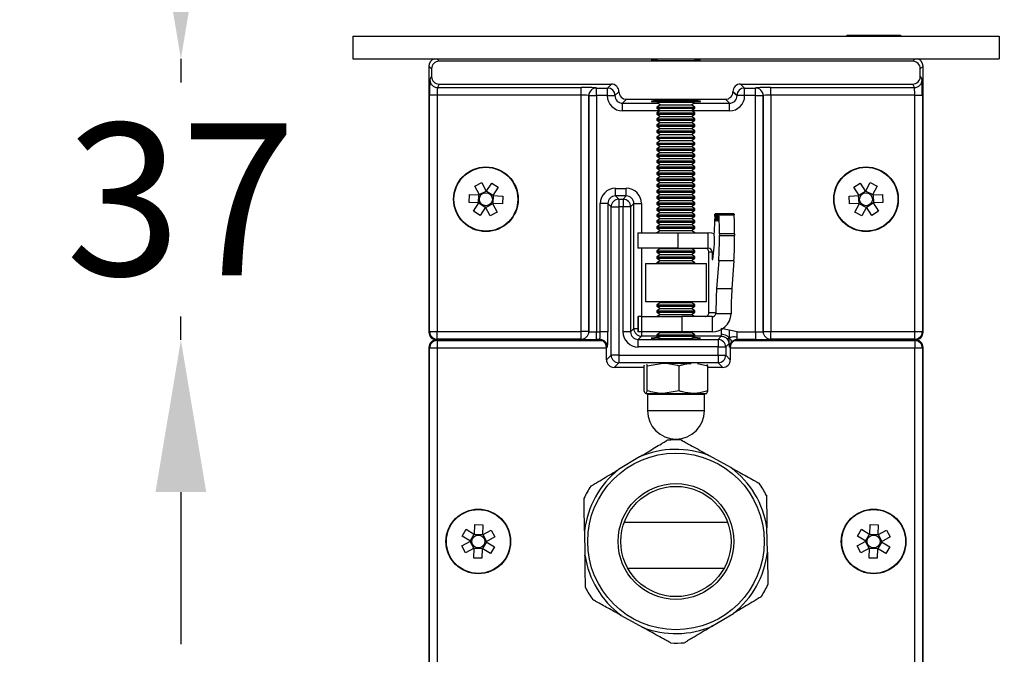
# Model space of a CAD drawing. Units: millimetres. Extents: x 0 to 2670, y 0 to 1500.
# Drawn here: x 1964 to 2093, y 722 to 806 of the extents above; entities that cross this region are included whole.
import ezdxf

# ---------------------------------------------------------------- set-up
doc = ezdxf.new("R2010")
doc.units = ezdxf.units.MM
doc.header["$LTSCALE"] = 10
doc.header["$PDSIZE"] = -1
doc.dimstyles.new('AM_ISO', dxfattribs={"dimtxt": 3.5, "dimasz": 2.5, "dimexe": 1, "dimexo": 1, "dimgap": 1.5, "dimtad": 1, "dimtih": 1, "dimtoh": 1, "dimdec": 0, "dimdsep": 46, "dimtxsty": 'Standard', "dimcen": 0, "dimse1": 1, "dimse2": 1, "dimclrd": 256, "dimclre": 256, "dimclrt": 2, "dimadec": 0, "dimazin": 2, "dimtp": 0.1, "dimtm": 0.1, "dimtfac": 0.71, "dimtdec": 0, "dimtmove": 0, "dimatfit": 3, "dimfxl": 1, "dimlwd": -1, "dimlwe": -1, "dimarcsym": 0})

# ---------------------------------------------------------------- blocks, each defined once
blk = doc.blocks.new('*D162')
at = {"color": 5, "transparency": 16777216}
blk.add_line((2027.36, 825.19), (2072.36, 825.19), dxfattribs=at)
for points in [[(2027.36, 828.52), (2027.36, 821.86), (2007.36, 825.19)], [(2072.36, 828.52), (2072.36, 821.86), (2092.36, 825.19)]]:
    blk.add_solid(points, dxfattribs=at)
at = {"layer": 'Defpoints', "color": 0, "transparency": 16777216}
for p in [(2092.36, 825.19), (2007.36, 803.5), (2092.36, 803.5)]:
    blk.add_point(p, dxfattribs=at)
at = {"color": 2, "transparency": 16777216, "insert": (2049.86, 840.57), "char_height": 28, "attachment_point": 5}
blk.add_mtext('{\\fUnivers|b0|i0|c238|p34;\\H0.71429x;85}', dxfattribs=at)
blk = doc.blocks.new('*D163')
at = {"color": 5, "transparency": 16777216}
for p, q in [((2137.64, 780.5), (2137.64, 772.42)), ((2137.64, 730.55), (2137.64, 741.63))]:
    blk.add_line(p, q, dxfattribs=at)
for points in [[(2134.31, 780.5), (2140.97, 780.5), (2137.64, 800.5)], [(2134.31, 730.55), (2140.97, 730.55), (2137.64, 710.55)]]:
    blk.add_solid(points, dxfattribs=at)
at = {"layer": 'Defpoints', "color": 0, "transparency": 16777216}
for p in [(2092.36, 800.5), (2081.36, 710.55), (2137.64, 710.55)]:
    blk.add_point(p, dxfattribs=at)
at = {"color": 2, "transparency": 16777216, "insert": (2137.64, 757.03), "char_height": 28, "attachment_point": 5}
blk.add_mtext('{\\fUnivers|b0|i0|c238|p34;\\H0.71429x;90}', dxfattribs=at)
blk = doc.blocks.new('*D164')
at = {"color": 5, "transparency": 16777216}
for p, q in [((1984.74, 820.5), (1984.74, 840.5)), ((1984.74, 800.5), (1984.74, 797.41)), ((1984.74, 763.55), (1984.74, 766.64)), ((1984.74, 743.55), (1984.74, 723.55))]:
    blk.add_line(p, q, dxfattribs=at)
for points in [[(1981.4, 820.5), (1988.07, 820.5), (1984.74, 800.5)], [(1981.4, 743.55), (1988.07, 743.55), (1984.74, 763.55)]]:
    blk.add_solid(points, dxfattribs=at)
at = {"layer": 'Defpoints', "color": 0, "transparency": 16777216}
for p in [(2018.41, 800.5), (1984.74, 763.55), (2018.36, 763.55)]:
    blk.add_point(p, dxfattribs=at)
at = {"color": 2, "transparency": 16777216, "insert": (1984.74, 782.03), "char_height": 28, "attachment_point": 5}
blk.add_mtext('{\\fUnivers|b0|i0|c238|p34;\\H0.71429x;37}', dxfattribs=at)
blk = doc.blocks.new('*D166')
at = {"color": 5, "transparency": 16777216}
for p, q in [((2105.46, 823.5), (2105.46, 843.5)), ((2105.46, 843.5), (2124.72, 843.5)), ((2105.46, 800.5), (2105.46, 803.5)), ((2105.46, 780.5), (2105.46, 760.5))]:
    blk.add_line(p, q, dxfattribs=at)
for points in [[(2102.13, 823.5), (2108.8, 823.5), (2105.46, 803.5)], [(2102.13, 780.5), (2108.8, 780.5), (2105.46, 800.5)]]:
    blk.add_solid(points, dxfattribs=at)
at = {"layer": 'Defpoints', "color": 0, "transparency": 16777216}
for p in [(2092.36, 803.5), (2092.36, 800.5), (2105.46, 800.5)]:
    blk.add_point(p, dxfattribs=at)
at = {"color": 2, "transparency": 16777216, "insert": (2117.59, 858.88), "char_height": 28, "attachment_point": 5}
blk.add_mtext('{\\fUnivers|b0|i0|c238|p34;\\H0.71429x;3}', dxfattribs=at)

msp = doc.modelspace()

# ---------------------------------------------------------------- linework, layer by layer
at = {"color": 7, "linetype": 'Continuous', "lineweight": 25}
for p, q in [((2007.36, 803.5), (2007.36, 800.5)), ((2007.36, 803.5), (2092.36, 803.5)), ((2072.32, 803.6), (2079.41, 803.6)), ((2072.32, 803.6), (2072.32, 803.5)), ((2079.41, 803.6), (2079.41, 803.5)), ((2092.36, 803.5), (2092.36, 800.5)), ((2007.36, 800.5), (2092.36, 800.5)), ((2018.41, 800.5), (2018.72, 800.19)), ((2081, 800.19), (2081.31, 800.5)), ((2017.72, 799.19), (2017.36, 799.55)), ((2017.36, 799.55), (2017.36, 764.55)), ((2017.72, 799.19), (2017.72, 798.19)), ((2081, 800.19), (2018.72, 800.19)), ((2047.36, 800.31), (2047.4, 800.29)), ((2047.36, 800.31), (2051.9, 800.31)), ((2051.9, 800.31), (2052.36, 800.31)), ((2052.32, 800.29), (2052.36, 800.31)), ((2082.36, 799.55), (2082, 799.19)), ((2082, 798.19), (2082, 799.19)), ((2082.36, 764.55), (2082.36, 799.55)), ((2017.49, 797.74), (2017.72, 798.19)), ((2082, 798.19), (2082.23, 797.74)), ((2018.72, 797.19), (2018.49, 796.74)), ((2018.49, 796.74), (2037.4, 796.74)), ((2018.72, 797.19), (2041.36, 797.19)), ((2037.4, 795.74), (2037.4, 796.74)), ((2039.4, 796.67), (2039.4, 796.67)), ((2039.4, 796.67), (2040.84, 796.67)), ((2039.4, 795.67), (2039.4, 796.67)), ((2040.84, 796.67), (2041.36, 797.19)), ((2040.84, 795.67), (2040.84, 796.67)), ((2058.36, 797.19), (2081, 797.19)), ((2058.36, 797.19), (2058.89, 796.67)), ((2058.89, 796.67), (2060.33, 796.67)), ((2058.89, 795.67), (2058.89, 796.67)), ((2060.33, 796.67), (2060.33, 796.67)), ((2060.33, 795.67), (2060.33, 796.67)), ((2062.33, 796.74), (2081.23, 796.74)), ((2062.33, 795.74), (2062.33, 796.74)), ((2081.23, 796.74), (2081, 797.19)), ((2017.46, 764.65), (2017.46, 795.74)), ((2018.46, 795.74), (2017.46, 795.74)), ((2037.4, 795.74), (2018.46, 795.74)), ((2018.46, 795.74), (2018.46, 764.65)), ((2037.4, 764.65), (2037.4, 795.74)), ((2038.4, 795.67), (2038.4, 764.65)), ((2038.4, 795.67), (2038.4, 795.67)), ((2038.4, 764.65), (2038.4, 795.67)), ((2038.4, 795.67), (2039.4, 795.67)), ((2040.84, 795.67), (2039.4, 795.67)), ((2039.4, 795.67), (2039.4, 764.61)), ((2040.84, 795.67), (2041.84, 795.67)), ((2040.84, 795.67), (2040.84, 795.67)), ((2040.84, 795.67), (2041.84, 795.67)), ((2042.36, 796.19), (2041.84, 795.67)), ((2041.84, 795.67), (2042.36, 796.19)), ((2041.84, 795.67), (2041.84, 795.67)), ((2042.36, 796.19), (2042.36, 796.19)), ((2057.36, 796.19), (2057.36, 796.19)), ((2057.89, 795.67), (2057.36, 796.19)), ((2057.36, 796.19), (2057.89, 795.67)), ((2057.89, 795.67), (2057.89, 795.67)), ((2058.89, 795.67), (2057.89, 795.67)), ((2058.89, 795.67), (2057.89, 795.67)), ((2060.33, 795.67), (2058.89, 795.67)), ((2058.89, 795.67), (2058.89, 795.67)), ((2060.33, 795.67), (2061.33, 795.67)), ((2060.33, 764.61), (2060.33, 795.67)), ((2061.33, 764.65), (2061.33, 795.67)), ((2061.33, 795.67), (2061.33, 795.67)), ((2061.33, 795.67), (2061.33, 764.65)), ((2081.27, 795.74), (2062.33, 795.74)), ((2062.33, 795.74), (2062.33, 764.65)), ((2081.27, 795.74), (2082.27, 795.74)), ((2081.27, 764.65), (2081.27, 795.74)), ((2082.27, 795.74), (2082.27, 764.65)), ((2043.36, 795.19), (2042.84, 794.67)), ((2042.84, 793.67), (2042.84, 794.67)), ((2042.84, 794.67), (2047.55, 794.67)), ((2043.36, 795.19), (2056.36, 795.19)), ((2047.42, 795), (2047.36, 794.96)), ((2047.36, 794.96), (2047.36, 794.8)), ((2047.36, 794.96), (2052.36, 794.96)), ((2047.36, 794.8), (2047.81, 794.48)), ((2047.36, 794.8), (2052.36, 794.8)), ((2047.81, 794.48), (2047.36, 794.17)), ((2047.36, 794.17), (2047.36, 794.01)), ((2047.36, 794.17), (2052.36, 794.17)), ((2047.36, 794.01), (2047.81, 793.7)), ((2047.36, 794.01), (2052.36, 794.01)), ((2047.81, 794.48), (2051.92, 794.48)), ((2051.92, 794.48), (2052.36, 794.8)), ((2052.36, 794.17), (2051.92, 794.48)), ((2051.92, 793.7), (2052.36, 794.01)), ((2052.18, 794.67), (2056.89, 794.67)), ((2052.36, 794.96), (2052.3, 795)), ((2052.36, 794.8), (2052.36, 794.96)), ((2052.36, 794.01), (2052.36, 794.17)), ((2056.89, 794.67), (2056.36, 795.19)), ((2056.89, 793.67), (2056.89, 794.67)), ((2047.77, 793.67), (2042.84, 793.67)), ((2047.81, 793.7), (2047.36, 793.39)), ((2047.36, 793.39), (2047.36, 793.22)), ((2047.36, 793.39), (2052.36, 793.39)), ((2047.36, 793.22), (2047.81, 792.91)), ((2047.36, 793.22), (2052.36, 793.22)), ((2047.81, 792.91), (2047.36, 792.6)), ((2047.81, 793.7), (2051.92, 793.7)), ((2047.81, 792.91), (2051.92, 792.91)), ((2052.36, 793.39), (2051.92, 793.7)), ((2051.92, 792.91), (2052.36, 793.22)), ((2052.36, 792.6), (2051.92, 792.91)), ((2056.89, 793.67), (2051.96, 793.67)), ((2052.36, 793.22), (2052.36, 793.39)), ((2047.36, 792.6), (2047.36, 792.43)), ((2047.36, 792.6), (2052.36, 792.6)), ((2047.36, 792.43), (2047.81, 792.12)), ((2047.36, 792.43), (2052.36, 792.43)), ((2047.81, 792.12), (2047.36, 791.81)), ((2047.36, 791.81), (2047.36, 791.64)), ((2047.36, 791.81), (2052.36, 791.81)), ((2047.36, 791.64), (2047.81, 791.33)), ((2047.36, 791.64), (2052.36, 791.64)), ((2047.81, 792.12), (2051.92, 792.12)), ((2051.92, 792.12), (2052.36, 792.43)), ((2052.36, 791.81), (2051.92, 792.12)), ((2051.92, 791.33), (2052.36, 791.64)), ((2052.36, 792.43), (2052.36, 792.6)), ((2052.36, 791.64), (2052.36, 791.81)), ((2047.81, 791.33), (2047.36, 791.02)), ((2047.36, 791.02), (2047.36, 790.86)), ((2047.36, 791.02), (2052.36, 791.02)), ((2047.36, 790.86), (2047.81, 790.54)), ((2047.36, 790.86), (2052.36, 790.86)), ((2047.81, 790.54), (2047.36, 790.23)), ((2047.36, 790.23), (2047.36, 790.07)), ((2047.36, 790.23), (2052.36, 790.23)), ((2047.36, 790.07), (2047.81, 789.76)), ((2047.36, 790.07), (2052.36, 790.07)), ((2047.81, 791.33), (2051.92, 791.33)), ((2047.81, 790.54), (2051.92, 790.54)), ((2052.36, 791.02), (2051.92, 791.33)), ((2051.92, 790.54), (2052.36, 790.86)), ((2052.36, 790.23), (2051.92, 790.54)), ((2051.92, 789.76), (2052.36, 790.07)), ((2052.36, 790.86), (2052.36, 791.02)), ((2052.36, 790.07), (2052.36, 790.23)), ((2047.81, 789.76), (2047.36, 789.44)), ((2047.36, 789.44), (2047.36, 789.28)), ((2047.36, 789.44), (2052.36, 789.44)), ((2047.36, 789.28), (2047.81, 788.97)), ((2047.36, 789.28), (2052.36, 789.28)), ((2047.81, 788.97), (2047.36, 788.66)), ((2047.81, 789.76), (2051.92, 789.76)), ((2047.81, 788.97), (2051.92, 788.97)), ((2052.36, 789.44), (2051.92, 789.76)), ((2051.92, 788.97), (2052.36, 789.28)), ((2052.36, 788.66), (2051.92, 788.97)), ((2052.36, 789.28), (2052.36, 789.44)), ((2047.36, 788.66), (2047.36, 788.49)), ((2047.36, 788.66), (2052.36, 788.66)), ((2047.36, 788.49), (2047.81, 788.18)), ((2047.36, 788.49), (2052.36, 788.49)), ((2047.81, 788.18), (2047.36, 787.87)), ((2047.36, 787.87), (2047.36, 787.7)), ((2047.36, 787.87), (2052.36, 787.87)), ((2047.36, 787.7), (2047.81, 787.39)), ((2047.36, 787.7), (2052.36, 787.7)), ((2047.81, 788.18), (2051.92, 788.18)), ((2051.92, 788.18), (2052.36, 788.49)), ((2052.36, 787.87), (2051.92, 788.18)), ((2051.92, 787.39), (2052.36, 787.7)), ((2052.36, 788.49), (2052.36, 788.66)), ((2052.36, 787.7), (2052.36, 787.87)), ((2047.81, 787.39), (2047.36, 787.08)), ((2047.36, 787.08), (2047.36, 786.92)), ((2047.36, 787.08), (2052.36, 787.08)), ((2047.36, 786.92), (2047.81, 786.6)), ((2047.36, 786.92), (2052.36, 786.92)), ((2047.81, 786.6), (2047.36, 786.29)), ((2047.36, 786.29), (2047.36, 786.13)), ((2047.36, 786.29), (2052.36, 786.29)), ((2047.81, 787.39), (2051.92, 787.39)), ((2047.81, 786.6), (2051.92, 786.6)), ((2052.36, 787.08), (2051.92, 787.39)), ((2051.92, 786.6), (2052.36, 786.92)), ((2052.36, 786.29), (2051.92, 786.6)), ((2052.36, 786.92), (2052.36, 787.08)), ((2052.36, 786.13), (2052.36, 786.29)), ((2047.36, 786.13), (2047.81, 785.82)), ((2047.36, 786.13), (2052.36, 786.13)), ((2047.81, 785.82), (2047.36, 785.5)), ((2047.36, 785.5), (2047.36, 785.34)), ((2047.36, 785.5), (2052.36, 785.5)), ((2047.36, 785.34), (2047.81, 785.03)), ((2047.36, 785.34), (2052.36, 785.34)), ((2047.81, 785.03), (2047.36, 784.72)), ((2047.81, 785.82), (2051.92, 785.82)), ((2047.81, 785.03), (2051.92, 785.03)), ((2051.92, 785.82), (2052.36, 786.13)), ((2052.36, 785.5), (2051.92, 785.82)), ((2051.92, 785.03), (2052.36, 785.34)), ((2052.36, 784.72), (2051.92, 785.03)), ((2052.36, 785.34), (2052.36, 785.5)), ((2023.39, 783.77), (2024.31, 784.24)), ((2024, 782.61), (2023.39, 783.77)), ((2024.31, 784.24), (2024.91, 783.08)), ((2024.91, 783.08), (2025.62, 784.18)), ((2025.62, 784.18), (2026.48, 783.63)), ((2026.48, 783.63), (2025.78, 782.53)), ((2047.36, 784.72), (2047.36, 784.55)), ((2047.36, 784.72), (2052.36, 784.72)), ((2047.36, 784.55), (2047.81, 784.24)), ((2047.36, 784.55), (2052.36, 784.55)), ((2047.81, 784.24), (2047.36, 783.93)), ((2047.36, 783.93), (2047.36, 783.76)), ((2047.36, 783.93), (2052.36, 783.93)), ((2047.36, 783.76), (2047.81, 783.45)), ((2047.36, 783.76), (2052.36, 783.76)), ((2047.81, 784.24), (2051.92, 784.24)), ((2051.92, 784.24), (2052.36, 784.55)), ((2052.36, 783.93), (2051.92, 784.24)), ((2051.92, 783.45), (2052.36, 783.76)), ((2052.36, 784.55), (2052.36, 784.72)), ((2052.36, 783.76), (2052.36, 783.93)), ((2073.24, 783.63), (2074.11, 784.18)), ((2073.95, 782.53), (2073.24, 783.63)), ((2074.11, 784.18), (2074.81, 783.08)), ((2074.81, 783.08), (2075.42, 784.24)), ((2075.42, 784.24), (2076.33, 783.77)), ((2076.33, 783.77), (2075.73, 782.61)), ((2022.64, 781.64), (2022.69, 782.67)), ((2022.69, 782.67), (2024, 782.61)), ((2023.89, 781.58), (2023.94, 782.61)), ((2023.97, 782.66), (2024.88, 783.13)), ((2024.94, 783.13), (2025.81, 782.57)), ((2025.78, 782.53), (2027.08, 782.46)), ((2025.83, 782.52), (2025.79, 781.49)), ((2027.08, 782.46), (2027.04, 781.44)), ((2041.91, 782.48), (2041.91, 783.48)), ((2041.91, 783.48), (2043.32, 783.48)), ((2041.91, 782.48), (2042.33, 782.06)), ((2043.32, 782.48), (2041.91, 782.48)), ((2042.9, 782.06), (2043.32, 782.48)), ((2043.32, 782.48), (2043.32, 783.48)), ((2047.81, 783.45), (2047.36, 783.14)), ((2047.36, 783.14), (2047.36, 782.97)), ((2047.36, 783.14), (2052.36, 783.14)), ((2047.36, 782.97), (2047.81, 782.66)), ((2047.36, 782.97), (2052.36, 782.97)), ((2047.81, 782.66), (2047.36, 782.35)), ((2047.36, 782.35), (2047.36, 782.19)), ((2047.36, 782.35), (2052.36, 782.35)), ((2047.81, 783.45), (2051.92, 783.45)), ((2047.81, 782.66), (2051.92, 782.66)), ((2052.36, 783.14), (2051.92, 783.45)), ((2051.92, 782.66), (2052.36, 782.97)), ((2052.36, 782.35), (2051.92, 782.66)), ((2052.36, 782.97), (2052.36, 783.14)), ((2052.36, 782.19), (2052.36, 782.35)), ((2072.64, 782.46), (2073.95, 782.53)), ((2072.69, 781.44), (2072.64, 782.46)), ((2073.94, 781.49), (2073.89, 782.52)), ((2073.92, 782.57), (2074.78, 783.13)), ((2074.84, 783.13), (2075.76, 782.66)), ((2075.73, 782.61), (2077.04, 782.67)), ((2075.79, 782.61), (2075.83, 781.58)), ((2077.04, 782.67), (2077.08, 781.64)), ((2023.95, 781.58), (2022.64, 781.64)), ((2023.24, 780.48), (2023.95, 781.58)), ((2024.78, 780.98), (2023.92, 781.53)), ((2024.81, 781.02), (2024.11, 779.92)), ((2025.42, 779.86), (2024.81, 781.02)), ((2025.76, 781.45), (2024.84, 780.97)), ((2025.73, 781.5), (2026.33, 780.33)), ((2027.04, 781.44), (2025.73, 781.5)), ((2040.91, 781.48), (2039.91, 781.48)), ((2039.91, 764.61), (2039.91, 781.48)), ((2041.33, 781.06), (2040.91, 781.48)), ((2040.91, 781.48), (2040.91, 764.61)), ((2041.33, 761.55), (2041.33, 781.06)), ((2041.33, 781.06), (2042.33, 781.06)), ((2042.33, 782.06), (2042.9, 782.06)), ((2042.33, 782.06), (2042.33, 781.06)), ((2042.33, 781.06), (2042.33, 761.55)), ((2042.9, 781.06), (2042.33, 781.06)), ((2042.9, 782.06), (2042.9, 781.06)), ((2043.9, 781.06), (2042.9, 781.06)), ((2042.9, 764.61), (2042.9, 781.06)), ((2044.32, 781.48), (2043.9, 781.06)), ((2043.9, 781.06), (2043.9, 764.61)), ((2044.32, 765.04), (2044.32, 781.48)), ((2044.32, 781.48), (2045.32, 781.48)), ((2045.32, 781.48), (2045.32, 777.62)), ((2047.36, 782.19), (2047.81, 781.87)), ((2047.36, 782.19), (2052.36, 782.19)), ((2047.81, 781.87), (2047.36, 781.56)), ((2047.36, 781.56), (2047.36, 781.4)), ((2047.36, 781.56), (2052.36, 781.56)), ((2047.36, 781.4), (2047.81, 781.09)), ((2047.36, 781.4), (2052.36, 781.4)), ((2047.81, 781.09), (2047.36, 780.77)), ((2047.81, 781.87), (2051.92, 781.87)), ((2047.81, 781.09), (2051.92, 781.09)), ((2051.92, 781.87), (2052.36, 782.19)), ((2052.36, 781.56), (2051.92, 781.87)), ((2051.92, 781.09), (2052.36, 781.4)), ((2052.36, 780.77), (2051.92, 781.09)), ((2052.36, 781.4), (2052.36, 781.56)), ((2074, 781.5), (2072.69, 781.44)), ((2073.39, 780.33), (2074, 781.5)), ((2074.88, 780.97), (2073.97, 781.45)), ((2074.91, 781.02), (2074.31, 779.86)), ((2075.62, 779.92), (2074.91, 781.02)), ((2075.81, 781.53), (2074.94, 780.98)), ((2077.08, 781.64), (2075.78, 781.58)), ((2075.78, 781.58), (2076.48, 780.48)), ((2024.11, 779.92), (2023.24, 780.48)), ((2026.33, 780.33), (2025.42, 779.86)), ((2047.36, 780.77), (2047.36, 780.61)), ((2047.36, 780.77), (2052.36, 780.77)), ((2047.36, 780.61), (2047.81, 780.3)), ((2047.36, 780.61), (2052.36, 780.61)), ((2047.81, 780.3), (2047.36, 779.99)), ((2047.36, 779.99), (2047.36, 779.82)), ((2047.36, 779.99), (2052.36, 779.99)), ((2047.36, 779.82), (2047.81, 779.51)), ((2047.36, 779.82), (2052.36, 779.82)), ((2047.81, 780.3), (2051.92, 780.3)), ((2051.92, 780.3), (2052.36, 780.61)), ((2052.36, 779.99), (2051.92, 780.3)), ((2051.92, 779.51), (2052.36, 779.82)), ((2052.36, 780.61), (2052.36, 780.77)), ((2052.36, 779.82), (2052.36, 779.99)), ((2054.97, 779.83), (2054.99, 780.07)), ((2055.17, 780.12), (2055, 780.12)), ((2055.01, 780.07), (2055.07, 779.22)), ((2055.16, 780.07), (2055.01, 780.07)), ((2055.09, 779.22), (2055.16, 780.07)), ((2055.33, 780.12), (2055.17, 780.12)), ((2055.17, 780.07), (2055.24, 779.22)), ((2055.32, 780.07), (2055.17, 780.07)), ((2055.26, 779.22), (2055.32, 780.07)), ((2055.5, 780.12), (2055.33, 780.12)), ((2055.34, 780.07), (2055.41, 779.22)), ((2055.49, 780.07), (2055.34, 780.07)), ((2055.42, 779.22), (2055.49, 780.07)), ((2057.49, 780.12), (2055.5, 780.12)), ((2055.5, 780.07), (2055.51, 780)), ((2057.5, 780.07), (2055.5, 780.07)), ((2055.51, 780), (2057.51, 780)), ((2057.5, 780.07), (2057.51, 780)), ((2074.31, 779.86), (2073.39, 780.33)), ((2076.48, 780.48), (2075.62, 779.92)), ((2047.81, 779.51), (2047.36, 779.2)), ((2047.36, 779.2), (2047.36, 779.03)), ((2047.36, 779.2), (2052.36, 779.2)), ((2047.36, 779.03), (2047.81, 778.72)), ((2047.36, 779.03), (2052.36, 779.03)), ((2047.81, 778.72), (2047.36, 778.41)), ((2047.36, 778.41), (2047.36, 778.25)), ((2047.36, 778.41), (2052.36, 778.41)), ((2047.81, 779.51), (2051.92, 779.51)), ((2047.81, 778.72), (2051.92, 778.72)), ((2052.36, 779.2), (2051.92, 779.51)), ((2051.92, 778.72), (2052.36, 779.03)), ((2052.36, 778.41), (2051.92, 778.72)), ((2052.36, 779.03), (2052.36, 779.2)), ((2052.36, 778.25), (2052.36, 778.41)), ((2055.09, 779.22), (2055.07, 779.22)), ((2055.26, 779.22), (2055.24, 779.22)), ((2055.42, 779.22), (2055.41, 779.22)), ((2044.86, 777.62), (2044.86, 775.62)), ((2044.86, 777.62), (2050.12, 777.62)), ((2047.36, 778.25), (2047.81, 777.93)), ((2047.36, 778.25), (2052.36, 778.25)), ((2047.81, 777.93), (2047.36, 777.62)), ((2047.36, 777.62), (2047.36, 777.62)), ((2047.36, 777.62), (2052.36, 777.62)), ((2047.81, 777.93), (2051.92, 777.93)), ((2050.12, 777.62), (2050.12, 775.62)), ((2050.12, 777.62), (2054.11, 777.62)), ((2051.92, 777.93), (2052.36, 778.25)), ((2052.36, 777.62), (2051.92, 777.93)), ((2052.36, 777.62), (2052.36, 777.62)), ((2054.11, 775.62), (2054.11, 777.62)), ((2054.9, 777.42), (2054.91, 777.83)), ((2055.58, 777.49), (2055.58, 777.26)), ((2057.58, 777.49), (2055.58, 777.49)), ((2055.58, 777.26), (2057.58, 777.26)), ((2057.58, 777.49), (2057.58, 777.26)), ((2050.12, 775.62), (2044.86, 775.62)), ((2045.32, 775.62), (2045.32, 766.62)), ((2047.81, 775.57), (2047.36, 775.26)), ((2047.36, 775.26), (2047.36, 775.09)), ((2047.36, 775.26), (2052.36, 775.26)), ((2047.36, 775.09), (2047.81, 774.78)), ((2047.36, 775.09), (2052.36, 775.09)), ((2047.81, 774.78), (2047.36, 774.47)), ((2047.74, 775.62), (2047.81, 775.57)), ((2047.81, 775.57), (2051.92, 775.57)), ((2047.81, 774.78), (2051.92, 774.78)), ((2050.12, 775.62), (2054.11, 775.62)), ((2051.92, 775.57), (2051.98, 775.62)), ((2052.36, 775.26), (2051.92, 775.57)), ((2051.92, 774.78), (2052.36, 775.09)), ((2052.36, 774.47), (2051.92, 774.78)), ((2052.36, 775.09), (2052.36, 775.26)), ((2054.2, 775.12), (2054.61, 775.12)), ((2054.2, 767.12), (2054.2, 775.12)), ((2054.61, 775.12), (2054.61, 774.12)), ((2054.61, 775.12), (2054.84, 775.12)), ((2045.86, 773.62), (2045.86, 768.62)), ((2045.86, 773.62), (2050.14, 773.62)), ((2047.36, 774.47), (2047.36, 774.3)), ((2047.36, 774.47), (2052.36, 774.47)), ((2047.36, 774.3), (2047.81, 773.99)), ((2047.36, 774.3), (2052.36, 774.3)), ((2047.81, 773.99), (2047.36, 773.68)), ((2047.36, 773.68), (2047.36, 773.62)), ((2047.36, 773.68), (2052.36, 773.68)), ((2047.81, 773.99), (2051.92, 773.99)), ((2050.14, 773.62), (2053.86, 773.62)), ((2051.92, 773.99), (2052.36, 774.3)), ((2052.36, 773.68), (2051.92, 773.99)), ((2052.36, 774.3), (2052.36, 774.47)), ((2052.36, 773.62), (2052.36, 773.68)), ((2053.86, 768.62), (2053.86, 773.62)), ((2054.61, 774.12), (2054.7, 774.12)), ((2055.49, 773.93), (2055.21, 770.3)), ((2057.49, 773.93), (2055.49, 773.93)), ((2057.49, 773.93), (2057.21, 770.3)), ((2055.21, 770.3), (2057.21, 770.3)), ((2045.86, 768.62), (2050.14, 768.62)), ((2047.81, 768.48), (2047.36, 768.16)), ((2047.36, 768.16), (2047.36, 768)), ((2047.36, 768.16), (2052.36, 768.16)), ((2047.61, 768.62), (2047.81, 768.48)), ((2047.81, 768.48), (2051.92, 768.48)), ((2050.14, 768.62), (2053.86, 768.62)), ((2051.92, 768.48), (2052.12, 768.62)), ((2052.36, 768.16), (2051.92, 768.48)), ((2052.36, 768), (2052.36, 768.16)), ((2047.36, 768), (2047.81, 767.69)), ((2047.36, 768), (2052.36, 768)), ((2047.81, 767.69), (2047.36, 767.38)), ((2047.36, 767.38), (2047.36, 767.21)), ((2047.36, 767.38), (2052.36, 767.38)), ((2047.36, 767.21), (2047.81, 766.9)), ((2047.36, 767.21), (2052.36, 767.21)), ((2047.81, 766.9), (2047.4, 766.62)), ((2047.81, 767.69), (2051.92, 767.69)), ((2047.81, 766.9), (2051.92, 766.9)), ((2051.92, 767.69), (2052.36, 768)), ((2052.36, 767.38), (2051.92, 767.69)), ((2051.92, 766.9), (2052.36, 767.21)), ((2052.32, 766.62), (2051.92, 766.9)), ((2052.36, 767.21), (2052.36, 767.38)), ((2055.12, 767.12), (2054.2, 767.12)), ((2055.1, 766.97), (2055.12, 767.12)), ((2057.11, 766.97), (2055.1, 766.97)), ((2057.12, 767.12), (2057.11, 766.97)), ((2044.86, 766.62), (2044.86, 764.62)), ((2044.86, 766.62), (2044.87, 766.62)), ((2044.87, 766.62), (2044.87, 764.62)), ((2045.38, 766.62), (2044.87, 766.62)), ((2045.38, 764.62), (2045.38, 766.62)), ((2045.38, 766.62), (2050.63, 766.62)), ((2050.63, 766.62), (2050.63, 764.62)), ((2054.62, 766.62), (2050.63, 766.62)), ((2054.62, 766.62), (2054.62, 764.62)), ((2017.36, 764.55), (2017.46, 764.65)), ((2017.46, 764.65), (2018.46, 764.65)), ((2018.46, 763.65), (2018.46, 764.65)), ((2018.46, 764.65), (2037.4, 764.65)), ((2037.4, 763.65), (2037.4, 764.65)), ((2038.4, 764.65), (2037.4, 764.65)), ((2038.4, 764.65), (2038.4, 764.65)), ((2039.4, 763.61), (2039.4, 764.61)), ((2039.4, 764.61), (2039.91, 764.61)), ((2040.91, 764.61), (2039.91, 764.61)), ((2043.9, 764.61), (2042.9, 764.61)), ((2043.9, 764.61), (2044.32, 765.04)), ((2044.32, 765.04), (2044.86, 765.04)), ((2044.87, 764.62), (2044.86, 764.62)), ((2045.38, 764.62), (2044.87, 764.62)), ((2045.32, 764.62), (2045.32, 764.04)), ((2050.63, 764.62), (2045.38, 764.62)), ((2047.81, 764.54), (2047.36, 764.22)), ((2047.36, 764.22), (2047.36, 764.06)), ((2047.36, 764.22), (2052.36, 764.22)), ((2047.69, 764.62), (2047.81, 764.54)), ((2047.81, 764.54), (2051.92, 764.54)), ((2054.62, 764.62), (2050.63, 764.62)), ((2051.92, 764.54), (2052.03, 764.62)), ((2052.36, 764.22), (2051.92, 764.54)), ((2052.36, 764.06), (2052.36, 764.22)), ((2056.85, 764.82), (2055.82, 765.04)), ((2057.89, 764.61), (2056.85, 764.82)), ((2057.89, 764.61), (2060.33, 764.61)), ((2060.33, 764.61), (2060.33, 763.61)), ((2061.33, 764.65), (2062.33, 764.65)), ((2061.33, 764.65), (2061.33, 764.65)), ((2062.33, 763.65), (2062.33, 764.65)), ((2062.33, 764.65), (2081.27, 764.65)), ((2081.27, 763.65), (2081.27, 764.65)), ((2081.27, 764.65), (2082.27, 764.65)), ((2082.27, 764.65), (2082.36, 764.55)), ((2018.46, 763.65), (2018.36, 763.55)), ((2018.36, 763.55), (2018.45, 763.46)), ((2039.72, 763.55), (2018.36, 763.55)), ((2018.45, 763.46), (2018.45, 762.46)), ((2018.45, 763.46), (2040.13, 763.46)), ((2037.4, 763.65), (2018.46, 763.65)), ((2037.4, 763.65), (2037.4, 763.65)), ((2039.84, 763.61), (2039.4, 763.61)), ((2039.72, 763.55), (2039.84, 763.61)), ((2045.32, 764.04), (2044.9, 763.62)), ((2044.9, 763.62), (2055.4, 763.62)), ((2044.9, 762.62), (2044.9, 763.62)), ((2047.39, 764.04), (2045.32, 764.04)), ((2047.36, 764.06), (2047.81, 763.75)), ((2047.36, 764.06), (2052.36, 764.06)), ((2047.81, 763.75), (2047.72, 763.69)), ((2047.81, 763.75), (2051.92, 763.75)), ((2051.92, 763.75), (2052.36, 764.06)), ((2052, 763.69), (2051.92, 763.75)), ((2055.82, 764.04), (2052.33, 764.04)), ((2055.4, 763.62), (2055.82, 764.04)), ((2055.4, 763.62), (2055.4, 762.62)), ((2056.82, 763.04), (2056.4, 762.62)), ((2056.82, 763.04), (2056.85, 762.84)), ((2057.6, 763.46), (2081.27, 763.46)), ((2057.89, 763.61), (2058.01, 763.55)), ((2060.33, 763.61), (2057.89, 763.61)), ((2081.36, 763.55), (2058.01, 763.55)), ((2081.27, 763.65), (2062.33, 763.65)), ((2062.33, 763.65), (2062.33, 763.65)), ((2081.36, 763.55), (2081.27, 763.65)), ((2081.27, 763.46), (2081.36, 763.55)), ((2081.27, 763.46), (2081.27, 762.46)), ((2017.45, 762.46), (2017.36, 762.55)), ((2017.36, 762.55), (2017.36, 711.55)), ((2018.45, 762.46), (2017.45, 762.46)), ((2017.45, 711.64), (2017.45, 762.46)), ((2018.45, 762.46), (2018.45, 711.64)), ((2040.72, 762.46), (2018.45, 762.46)), ((2040.84, 762.61), (2040.72, 762.55)), ((2040.72, 760.94), (2040.72, 762.55)), ((2040.72, 760.94), (2041.33, 761.55)), ((2042.33, 761.55), (2041.33, 761.55)), ((2042.33, 761.55), (2055.4, 761.55)), ((2042.33, 761.55), (2042.33, 760.55)), ((2055.4, 762.62), (2044.9, 762.62)), ((2055.4, 762.62), (2056.4, 762.62)), ((2055.4, 761.55), (2055.4, 762.62)), ((2055.4, 761.55), (2055.4, 760.55)), ((2055.4, 761.55), (2056.4, 761.55)), ((2056.4, 762.62), (2056.4, 761.55)), ((2056.4, 761.55), (2057.01, 760.94)), ((2056.85, 762.84), (2056.89, 762.61)), ((2057.01, 762.55), (2056.89, 762.61)), ((2057.01, 762.55), (2057.01, 760.94)), ((2081.27, 762.46), (2057.01, 762.46)), ((2081.27, 711.64), (2081.27, 762.46)), ((2082.27, 762.46), (2081.27, 762.46)), ((2082.36, 762.55), (2082.27, 762.46)), ((2082.27, 762.46), (2082.27, 711.64)), ((2082.36, 711.55), (2082.36, 762.55)), ((2042.33, 760.55), (2041.72, 759.94)), ((2055.4, 760.55), (2042.33, 760.55)), ((2045.67, 760.15), (2045.74, 760.26)), ((2045.97, 760.35), (2046.08, 760.15)), ((2046.08, 760.15), (2048.18, 760.5)), ((2048.18, 760.5), (2051.25, 760.5)), ((2052.68, 760.47), (2054.05, 760.15)), ((2054.05, 760.15), (2053.95, 760.32)), ((2056.01, 759.94), (2055.4, 760.55)), ((2045.67, 759.94), (2041.72, 759.94)), ((2045.67, 756.86), (2045.67, 760.15)), ((2046.08, 756.86), (2046.08, 760.15)), ((2050.27, 756.86), (2050.27, 760.15)), ((2054.05, 756.86), (2054.05, 760.15)), ((2056.01, 759.94), (2054.05, 759.94)), ((2046.08, 756.86), (2045.88, 756.5)), ((2045.88, 756.5), (2048.18, 756.5)), ((2046.11, 756.38), (2046.11, 754.25)), ((2052.02, 756.38), (2046.11, 756.38)), ((2050.27, 756.86), (2048.18, 756.5)), ((2048.18, 756.5), (2052.16, 756.5)), ((2053.61, 756.38), (2052.02, 756.38)), ((2052.16, 756.5), (2053.86, 756.5)), ((2053.61, 754.25), (2053.61, 756.38)), ((2046.11, 754.25), (2052.02, 754.25)), ((2052.02, 754.25), (2053.61, 754.25)), ((2045.06, 748.17), (2042.32, 746.52)), ((2057.09, 746.76), (2054.29, 748.32)), ((2056.67, 739.55), (2043.06, 739.55)), ((2021.72, 737.77), (2022.26, 738.65)), ((2022.26, 738.65), (2023.38, 737.96)), ((2023.38, 737.96), (2023.42, 739.27)), ((2023.42, 739.27), (2024.45, 739.23)), ((2024.45, 739.23), (2024.4, 737.93)), ((2024.4, 737.93), (2025.56, 738.55)), ((2025.56, 738.55), (2026.04, 737.64)), ((2037.84, 738.45), (2037.89, 735.25)), ((2061.89, 735.65), (2061.83, 738.85)), ((2073.72, 737.77), (2074.26, 738.65)), ((2074.26, 738.65), (2075.38, 737.96)), ((2075.38, 737.96), (2075.42, 739.27)), ((2075.42, 739.27), (2076.45, 739.23)), ((2076.45, 739.23), (2076.4, 737.93)), ((2076.4, 737.93), (2077.56, 738.55)), ((2077.56, 738.55), (2078.04, 737.64)), ((2021.68, 736.47), (2022.83, 737.08)), ((2022.83, 737.08), (2021.72, 737.77)), ((2022.78, 737.11), (2023.33, 737.99)), ((2023.27, 736.15), (2022.78, 737.06)), ((2023.38, 738.02), (2024.41, 737.98)), ((2024.94, 736.99), (2024.4, 736.11)), ((2024.45, 737.95), (2024.94, 737.05)), ((2026.04, 737.64), (2024.89, 737.02)), ((2024.89, 737.02), (2026, 736.33)), ((2073.68, 736.47), (2074.83, 737.08)), ((2074.83, 737.08), (2073.72, 737.77)), ((2074.78, 737.11), (2075.33, 737.99)), ((2075.27, 736.15), (2074.78, 737.06)), ((2075.38, 738.02), (2076.41, 737.98)), ((2076.94, 736.99), (2076.4, 736.11)), ((2076.45, 737.95), (2076.94, 737.05)), ((2078.04, 737.64), (2076.89, 737.02)), ((2076.89, 737.02), (2078, 736.33)), ((2022.17, 735.56), (2021.68, 736.47)), ((2023.32, 736.18), (2022.17, 735.56)), ((2023.28, 734.87), (2023.32, 736.18)), ((2024.35, 736.09), (2023.32, 736.12)), ((2024.35, 736.14), (2024.31, 734.84)), ((2025.46, 735.46), (2024.35, 736.14)), ((2026, 736.33), (2025.46, 735.46)), ((2074.17, 735.56), (2073.68, 736.47)), ((2075.32, 736.18), (2074.17, 735.56)), ((2075.28, 734.87), (2075.32, 736.18)), ((2076.35, 736.09), (2075.32, 736.12)), ((2076.35, 736.14), (2076.31, 734.84)), ((2077.46, 735.46), (2076.35, 736.14)), ((2078, 736.33), (2077.46, 735.46)), ((2024.31, 734.84), (2023.28, 734.87)), ((2076.31, 734.84), (2075.28, 734.87)), ((2043.51, 733.55), (2056.21, 733.55)), ((2042.64, 727.34), (2045.44, 725.78)), ((2054.66, 725.94), (2057.41, 727.58))]:
    msp.add_line(p, q, dxfattribs=at)
at = {"color": 7, "linetype": 'Continuous', "lineweight": 25, "flags": 128}
for points in [[(2047.34, 800.5), (2047.35, 800.43), (2047.36, 800.31)], [(2052.36, 800.31), (2052.37, 800.43), (2052.38, 800.5)], [(2054.99, 780.07), (2054.99, 780.09), (2055, 780.1), (2055, 780.11), (2055, 780.12), (2055, 780.11), (2055, 780.1), (2055.01, 780.09), (2055.01, 780.07)], [(2055.16, 780.07), (2055.16, 780.09), (2055.16, 780.1), (2055.16, 780.11), (2055.17, 780.12), (2055.17, 780.11), (2055.17, 780.1), (2055.17, 780.09), (2055.17, 780.07)], [(2055.32, 780.07), (2055.32, 780.09), (2055.33, 780.1), (2055.33, 780.11), (2055.33, 780.12), (2055.33, 780.11), (2055.34, 780.1), (2055.34, 780.09), (2055.34, 780.07)], [(2055.49, 780.07), (2055.49, 780.09), (2055.49, 780.1), (2055.49, 780.11), (2055.5, 780.12), (2055.5, 780.11), (2055.5, 780.1), (2055.5, 780.09), (2055.5, 780.07)], [(2055.07, 779.22), (2055.08, 779.2), (2055.08, 779.19), (2055.08, 779.18), (2055.08, 779.17), (2055.08, 779.18), (2055.09, 779.19), (2055.09, 779.2), (2055.09, 779.22)], [(2055.24, 779.22), (2055.24, 779.2), (2055.24, 779.19), (2055.25, 779.18), (2055.25, 779.17), (2055.25, 779.18), (2055.25, 779.19), (2055.25, 779.2), (2055.26, 779.22)], [(2055.41, 779.22), (2055.41, 779.2), (2055.41, 779.19), (2055.41, 779.18), (2055.41, 779.17), (2055.42, 779.18), (2055.42, 779.19), (2055.42, 779.2), (2055.42, 779.22)], [(2054.9, 777.49), (2054.6, 777.57), (2054.11, 777.62)]]:
    msp.add_lwpolyline(points, dxfattribs=at)
at = {"color": 7, "linetype": 'Continuous', "lineweight": 25}
for centre, radius in [((2024.86, 782.05), 4.25), ((2024.86, 782.05), 4.2), ((2074.86, 782.05), 4.25), ((2074.86, 782.05), 4.2), ((2024.86, 782.05), 0.851), ((2074.86, 782.05), 0.851), ((2049.86, 737.05), 11.61), ((2049.86, 737.05), 7.61), ((2049.86, 737.05), 7.25), ((2023.86, 737.05), 4.25), ((2023.86, 737.05), 4.2), ((2075.86, 737.05), 4.25), ((2075.86, 737.05), 4.2), ((2023.86, 737.05), 0.851), ((2075.86, 737.05), 0.851)]:
    msp.add_circle(centre, radius, dxfattribs=at)
for centre, radius, start, end in [((2018.49, 797.74), 1, 180.054, 269.9723), ((2039.4, 795.67), 1, 90.0818, 179.9182), ((2039.4, 795.67), 1, 90.0816, 179.9184), ((2040.84, 795.67), 1, 0.0816, 89.9184), ((2058.89, 795.67), 1, 90.0816, 179.9184), ((2060.33, 795.67), 1, 0.0818, 89.9182), ((2060.33, 795.67), 1, 0.0816, 89.9184), ((2081.23, 797.74), 1, 270.0277, 359.946), ((2042.33, 781.05), 1, 90.0817, 179.9183), ((2042.9, 781.05), 1, 0.0817, 89.9183), ((2086.99, 777.75), 32.09, 176.2903, 179.852), ((2018.93, 777.73), 36.65, 359.6157, 3.5489), ((2057.39, 780.07), 0.114, 357.2647, 22.2123), ((2020.93, 777.73), 36.65, 359.6157, 3.5488), ((2039.62, 776.69), 15.3, 350.3144, 2.7367), ((2006.17, 776.94), 49.41, 356.5074, 0.369), ((2008.17, 776.94), 49.41, 356.5074, 0.369), ((2053.7, 775.12), 0.5, 359.9628, 89.9627), ((2054.11, 775.12), 0.5, 359.9629, 89.9627), ((2103.37, 767.34), 48.25, 176.4779, 180.2652), ((2105.37, 767.34), 48.25, 176.4779, 180.2652), ((2053.7, 767.12), 0.5, 270.0372, 0.0373), ((2054.62, 767.11), 0.499, 270.0236, 343.6999), ((2054.62, 767.11), 2.5, 270.0345, 356.8128), ((2018.46, 764.65), 1, 180.0205, 269.9796), ((2037.4, 764.65), 1, 270.054, 359.9723), ((2037.4, 764.65), 1, 270.054, 359.9722), ((2045.32, 765.04), 1, 180.0817, 269.9183), ((2062.33, 764.65), 1, 180.0277, 269.946), ((2062.33, 764.65), 1, 180.0278, 269.946), ((2081.27, 764.65), 1, 270.0204, 359.9795), ((2018.45, 762.46), 1, 90.0205, 179.9794), ((2039.84, 762.61), 1, 0.0277, 89.9461), ((2055.4, 762.61), 1, 0.0817, 89.9183), ((2081.27, 762.46), 1, 0.0206, 89.9795), ((2042.33, 761.55), 1, 180.0817, 269.9183), ((2055.4, 761.55), 1, 270.0817, 359.9183), ((2045.99, 756.38), 0.12, 0, 90), ((2053.73, 756.38), 0.12, 90, 180), ((2049.86, 754.25), 3.75, 180, 0), ((2049.86, 737.05), 13.36, 86.9999, 94.9088), ((2049.86, 737.05), 12.11, 68.5564, 113.3523), ((2049.86, 737.05), 12.11, 128.5564, 173.3523), ((2049.86, 737.05), 12.11, 8.5564, 53.3523), ((2049.86, 737.05), 13.36, 146.9999, 154.9088), ((2049.86, 737.05), 13.36, 26.9999, 34.9088), ((2049.86, 737.05), 12.11, 308.5564, 353.3523), ((2049.86, 737.05), 12.11, 188.5564, 233.3523), ((2049.86, 737.05), 13.36, 206.9999, 214.9088), ((2049.86, 737.05), 13.36, 326.9999, 334.9088), ((2049.86, 737.05), 12.11, 248.5564, 293.3523), ((2049.86, 737.05), 13.36, 266.9999, 274.9088)]:
    msp.add_arc(centre, radius, start, end, dxfattribs=at)
for centre, major_axis, ratio, start_param, end_param in [((2018.36, 799.55), (-0.707, 0.707), 0.999695, 5.808448, 7.068431), ((2081.36, 799.55), (0.707, 0.707), 0.999695, 5.497939, 6.757923), ((2018.72, 799.19), (-0.707, 0.707), 0.999695, 5.497939, 7.068431), ((2049.86, 800.32), (3.25, 0), 0.017455, 2.450128, 6.97465), ((2081, 799.19), (0.707, 0.707), 0.999695, 5.497939, 7.068431), ((2018.72, 798.19), (-0.447, -0.895), 0.999239, 5.176219, 6.746407), ((2081, 798.19), (0.447, -0.895), 0.999239, 5.819964, 7.390151), ((2017.49, 795.74), (0, 2), 0.017455, 0.034907, 1.570796), ((2018.49, 795.74), (0, 1), 0.03491, 0.034907, 1.570796), ((2037.4, 796.67), (2, 0), 0.034921, 0.034907, 1.570796), ((2041.36, 796.19), (-0.708, -0.708), 0.998783, 2.356803, 3.926382), ((2058.36, 796.19), (-0.708, 0.708), 0.998783, 5.498396, 7.067974), ((2062.33, 796.67), (2, 0), 0.034921, 1.570796, 3.106686), ((2081.23, 795.74), (0, 1), 0.03491, 4.712389, 6.248279), ((2082.23, 795.74), (0, 2), 0.017455, 4.712389, 6.248279), ((2037.4, 795.67), (1, 0), 0.069842, 0.034907, 1.570796), ((2042.84, 795.67), (1.42, 1.42), 0.998783, 2.356803, 3.926382), ((2042.84, 795.67), (0.71, 0.71), 0.996359, 2.356803, 3.926382), ((2043.36, 796.19), (0.708, 0.708), 0.998783, 2.356803, 3.926382), ((2056.36, 796.19), (-0.708, 0.708), 0.998783, 2.356803, 3.926382), ((2056.89, 795.67), (0.71, -0.71), 0.996359, 5.498396, 7.067974), ((2056.89, 795.67), (-1.42, 1.42), 0.998783, 2.356803, 3.926382), ((2062.33, 795.67), (1, 0), 0.069842, 1.570796, 3.106686), ((2049.86, 794.93), (3.25, 0), 0.034921, 1.570796, 3.834753), ((2049.86, 794.93), (3.25, 0), 0.034921, 5.590025, 7.853982), ((2041.91, 781.48), (1.42, -1.42), 0.998783, 2.356803, 3.926382), ((2041.91, 781.48), (0.71, -0.71), 0.996359, 2.356803, 3.926382), ((2043.32, 781.48), (-1.42, -1.42), 0.998783, 2.356803, 3.926382), ((2043.32, 781.48), (0.71, 0.71), 0.996359, 5.498396, 7.067974), ((2018.36, 764.55), (-0.707, -0.707), 0.999695, 5.497939, 7.068431), ((2039.4, 764.65), (1, 0), 0.03491, 3.176499, 4.712389), ((2039.84, 764.61), (0, 1), 0.069842, 3.159046, 4.712389), ((2040.84, 764.61), (0, 2), 0.034921, 3.159046, 4.712389), ((2044.9, 764.62), (1.42, 1.42), 0.998783, 2.356803, 3.926382), ((2044.9, 764.62), (0.71, 0.71), 0.996359, 2.356803, 3.926382), ((2060.33, 764.65), (1, 0), 0.03491, 4.712389, 6.248279), ((2081.36, 764.55), (0.707, -0.707), 0.999695, 5.497939, 7.068431), ((2018.36, 762.55), (-0.707, 0.707), 0.999695, 5.497939, 7.068431), ((2039.4, 763.65), (2, 0), 0.017455, 3.176499, 4.712389), ((2039.72, 762.55), (-0.895, -0.447), 0.999239, 2.678371, 4.248559), ((2049.86, 763.77), (3.25, 0), 0.034921, 2.319123, 7.105655), ((2058.01, 762.55), (-0.895, 0.447), 0.999239, 5.176219, 6.746407), ((2060.33, 763.65), (2, 0), 0.017455, 4.712389, 6.248279), ((2081.36, 762.55), (0.707, 0.707), 0.999695, 5.497939, 7.068431), ((2041.72, 760.94), (0.708, 0.708), 0.998783, 2.356803, 3.926382), ((2056.01, 760.94), (-0.708, 0.708), 0.998783, 2.356803, 3.926382)]:
    msp.add_ellipse(centre, major_axis=major_axis, ratio=ratio, start_param=start_param, end_param=end_param, dxfattribs=at)
for points, knots in [([(2055.82, 765.04), (2055.82, 764.97), (2055.82, 764.84), (2055.82, 764.66), (2055.82, 764.49), (2055.82, 764.39), (2055.82, 764.34)], [0, 0, 0, 0, 0.249996, 0.500007, 0.750004, 1, 1, 1, 1]), ([(2055.82, 764.34), (2055.82, 764.3), (2055.82, 764.21), (2055.82, 764.12), (2055.82, 764.05), (2055.82, 764.04), (2055.82, 764.04)], [0, 0, 0, 0, 0.249969, 0.500029, 0.749965, 1, 1, 1, 1]), ([(2055.82, 764.34), (2056.06, 764.3), (2056.49, 764.22), (2056.76, 763.95), (2056.88, 763.83)], [0, 0, 0, 0, 0.5614623, 1, 1, 1, 1]), ([(2056.85, 764.82), (2056.85, 764.64), (2056.86, 764.31), (2056.87, 763.98), (2056.88, 763.83)], [0, 0, 0, 0, 0.565371, 1, 1, 1, 1]), ([(2057.89, 764.61), (2057.88, 764.55), (2057.88, 764.42), (2057.88, 764.23), (2057.88, 764.06), (2057.88, 763.96), (2057.88, 763.91)], [0, 0, 0, 0, 0.249995, 0.499994, 0.750007, 1, 1, 1, 1]), ([(2055.82, 764.04), (2055.88, 764.03), (2056.01, 764.03), (2056.2, 763.97), (2056.38, 763.87), (2056.48, 763.79), (2056.52, 763.74)], [0, 0, 0, 0, 0.25, 0.5, 0.75, 1, 1, 1, 1]), ([(2056.52, 763.74), (2056.56, 763.73), (2056.61, 763.71), (2056.74, 763.77), (2056.84, 763.81), (2056.88, 763.83)], [0, 0, 0, 0, 0.584888, 0.798023, 1, 1, 1, 1]), ([(2056.52, 763.74), (2056.57, 763.7), (2056.66, 763.6), (2056.75, 763.42), (2056.81, 763.23), (2056.81, 763.1), (2056.82, 763.04)], [0, 0, 0, 0, 0.2499998, 0.4999997, 0.7500001, 1, 1, 1, 1]), ([(2056.85, 762.84), (2056.86, 763.03), (2056.88, 763.36), (2056.88, 763.69), (2056.88, 763.83)], [0, 0, 0, 0, 0.566333, 1, 1, 1, 1]), ([(2057.88, 763.91), (2057.67, 763.93), (2057.38, 763.96), (2057.05, 763.89), (2056.94, 763.85), (2056.88, 763.83)], [0, 0, 0, 0, 0.589543, 0.801983, 1, 1, 1, 1]), ([(2057.18, 763.32), (2057.17, 763.37), (2057.16, 763.45), (2056.97, 763.71), (2056.88, 763.83)], [0, 0, 0, 0, 0.556204, 1, 1, 1, 1]), ([(2056.89, 762.61), (2056.89, 762.68), (2056.9, 762.81), (2056.96, 763), (2057.05, 763.17), (2057.14, 763.27), (2057.18, 763.32)], [0, 0, 0, 0, 0.250001, 0.500001, 0.75, 1, 1, 1, 1]), ([(2057.18, 763.32), (2057.23, 763.36), (2057.33, 763.45), (2057.5, 763.54), (2057.69, 763.6), (2057.82, 763.61), (2057.89, 763.61)], [0, 0, 0, 0, 0.25, 0.500001, 0.75, 1, 1, 1, 1]), ([(2057.88, 763.91), (2057.88, 763.87), (2057.88, 763.78), (2057.88, 763.69), (2057.88, 763.63), (2057.88, 763.62), (2057.89, 763.61)], [0, 0, 0, 0, 0.249959, 0.499978, 0.750005, 1, 1, 1, 1]), ([(2048.18, 760.5), (2048.23, 760.5), (2048.93, 760.5), (2049.63, 760.32), (2050.27, 760.15)], [0, 0, 0, 0, 0.070185, 1, 1, 1, 1]), ([(2050.27, 760.15), (2050.42, 760.2), (2050.94, 760.38), (2051.48, 760.42), (2051.87, 760.46)], [0, 0, 0, 0, 0.282578, 1, 1, 1, 1]), ([(2045.88, 756.5), (2045.87, 756.5), (2045.8, 756.51), (2045.74, 756.69), (2045.67, 756.86)], [0, 0, 0, 0, 0.070188, 1, 1, 1, 1]), ([(2048.18, 756.5), (2048.13, 756.5), (2047.42, 756.51), (2046.73, 756.69), (2046.08, 756.86)], [0, 0, 0, 0, 0.070185, 1, 1, 1, 1]), ([(2052.16, 756.5), (2051.67, 756.55), (2051.03, 756.6), (2050.42, 756.81), (2050.27, 756.86)], [0, 0, 0, 0, 0.760803, 1, 1, 1, 1]), ([(2054.05, 756.86), (2053.59, 756.72), (2052.96, 756.53), (2052.32, 756.51), (2052.16, 756.5)], [0, 0, 0, 0, 0.7459255, 1, 1, 1, 1]), ([(2053.85, 756.5), (2053.85, 756.5), (2053.92, 756.51), (2053.99, 756.69), (2054.05, 756.86)], [0, 0, 0, 0, 0.07019, 1, 1, 1, 1]), ([(2045.06, 748.17), (2045.44, 748.39), (2046.12, 748.8), (2047.1, 749.39), (2047.81, 749.81), (2048.31, 750.11), (2048.55, 750.26), (2048.69, 750.34), (2048.72, 750.36), (2048.72, 750.36), (2048.72, 750.36)], [0, 0, 0, 0, 0.280564, 0.50234, 0.722641, 0.813661, 0.905387, 0.952258, 0.999526, 1, 1, 1, 1]), ([(2050.56, 750.39), (2050.57, 750.39), (2050.58, 750.38), (2050.71, 750.31), (2051.01, 750.14), (2051.63, 749.8), (2052.51, 749.31), (2053.44, 748.79), (2054.04, 748.46), (2054.29, 748.32)], [0, 0, 0, 0, 0.041981, 0.093138, 0.17238, 0.324696, 0.569873, 0.816388, 1, 1, 1, 1]), ([(2038.66, 744.33), (2038.67, 744.33), (2038.68, 744.34), (2038.81, 744.42), (2039.1, 744.59), (2039.71, 744.95), (2040.57, 745.47), (2041.48, 746.02), (2042.07, 746.37), (2042.32, 746.52)], [0, 0, 0, 0, 0.041987, 0.093149, 0.172401, 0.324736, 0.567626, 0.816366, 1, 1, 1, 1]), ([(2057.09, 746.76), (2057.48, 746.55), (2058.17, 746.17), (2059.16, 745.62), (2059.88, 745.21), (2060.39, 744.93), (2060.65, 744.79), (2060.79, 744.71), (2060.82, 744.7), (2060.82, 744.7), (2060.82, 744.7)], [0, 0, 0, 0, 0.280607, 0.499617, 0.722598, 0.813632, 0.905372, 0.952251, 0.999526, 1, 1, 1, 1]), ([(2037.84, 738.45), (2037.83, 738.75), (2037.82, 739.48), (2037.8, 740.62), (2037.78, 741.65), (2037.77, 742.3), (2037.77, 742.58), (2037.77, 742.7), (2037.77, 742.71), (2037.77, 742.72)], [0, 0, 0, 0, 0.189883, 0.458182, 0.724038, 0.853766, 0.910608, 0.968009, 1, 1, 1, 1]), ([(2061.76, 743.12), (2061.76, 743.11), (2061.76, 743.09), (2061.77, 742.94), (2061.77, 742.6), (2061.78, 741.89), (2061.8, 740.89), (2061.82, 739.82), (2061.83, 739.14), (2061.83, 738.85)], [0, 0, 0, 0, 0.041981, 0.093138, 0.17238, 0.324696, 0.569873, 0.816388, 1, 1, 1, 1]), ([(2061.89, 735.65), (2061.89, 735.35), (2061.9, 734.63), (2061.92, 733.49), (2061.94, 732.45), (2061.95, 731.8), (2061.96, 731.52), (2061.96, 731.4), (2061.96, 731.39), (2061.96, 731.39)], [0, 0, 0, 0, 0.189883, 0.458182, 0.724038, 0.853766, 0.910608, 0.968009, 1, 1, 1, 1]), ([(2037.96, 730.99), (2037.96, 731), (2037.96, 731.01), (2037.96, 731.16), (2037.95, 731.51), (2037.94, 732.21), (2037.92, 733.22), (2037.91, 734.28), (2037.9, 734.96), (2037.89, 735.25)], [0, 0, 0, 0, 0.041981, 0.093137, 0.17238, 0.324696, 0.569873, 0.816388, 1, 1, 1, 1]), ([(2042.64, 727.34), (2042.13, 727.62), (2041.37, 728.04), (2040.35, 728.61), (2039.71, 728.96), (2039.27, 729.21), (2039.05, 729.33), (2038.93, 729.4), (2038.92, 729.4), (2038.91, 729.41)], [0, 0, 0, 0, 0.364121, 0.554389, 0.743483, 0.837655, 0.912611, 0.959587, 1, 1, 1, 1]), ([(2061.06, 729.78), (2061.06, 729.77), (2061.04, 729.77), (2060.92, 729.69), (2060.62, 729.51), (2060.02, 729.15), (2059.15, 728.63), (2058.24, 728.08), (2057.66, 727.73), (2057.41, 727.58)], [0, 0, 0, 0, 0.041987, 0.093149, 0.172401, 0.324736, 0.567626, 0.816366, 1, 1, 1, 1]), ([(2049.16, 723.71), (2049.16, 723.72), (2049.14, 723.73), (2049.01, 723.8), (2048.71, 723.96), (2048.1, 724.31), (2047.22, 724.79), (2046.29, 725.31), (2045.69, 725.64), (2045.44, 725.78)], [0, 0, 0, 0, 0.041987, 0.093149, 0.172401, 0.324736, 0.567626, 0.816366, 1, 1, 1, 1]), ([(2054.66, 725.94), (2054.3, 725.72), (2053.59, 725.29), (2052.69, 724.75), (2051.94, 724.31), (2051.49, 724.03), (2051.18, 723.85), (2051.05, 723.77), (2051.01, 723.75), (2051.01, 723.74), (2051.01, 723.74)], [0, 0, 0, 0, 0.264189, 0.529541, 0.666102, 0.825941, 0.887747, 0.950088, 0.991528, 1, 1, 1, 1])]:
    msp.add_open_spline(points, degree=3, knots=knots, dxfattribs=at)

# ---------------------------------------------------------------- dimensions: what is measured, and where the dimension line sits
at = {"color": 1}
for base, p1, p2, picture, middle in [((2105.46, 800.5), (2092.36, 803.5), (2092.36, 800.5), '*D166', (2117.59, 843.5)), ((1984.74, 763.55), (2018.41, 800.5), (2018.36, 763.55), '*D164', (1984.74, 782.03)), ((2137.64, 710.55), (2092.36, 800.5), (2081.36, 710.55), '*D163', (2137.64, 757.03))]:
    dim = msp.add_linear_dim(base=base, p1=p1, p2=p2, angle=90, text='{\\fUnivers|b0|i0|c238|p34;\\H0.71429x;<>}', dimstyle='AM_ISO', override={"dimscale": 8, "dimgap": 0.625, "dimclrd": 5, "dimclre": 5}, dxfattribs=at)
    dim.commit()
    dim.dimension.update_dxf_attribs({"geometry": picture, "text_midpoint": middle, "dimtype": 160})
dim = msp.add_linear_dim(base=(2092.36, 825.19), p1=(2007.36, 803.5), p2=(2092.36, 803.5), text='{\\fUnivers|b0|i0|c238|p34;\\H0.71429x;<>}', dimstyle='AM_ISO', override={"dimscale": 8, "dimgap": 0.625, "dimclrd": 5, "dimclre": 5}, dxfattribs=at)
dim.commit()
dim.dimension.update_dxf_attribs({"geometry": '*D162', "text_midpoint": (2049.86, 840.57)})

doc.saveas('drawing.dxf')
